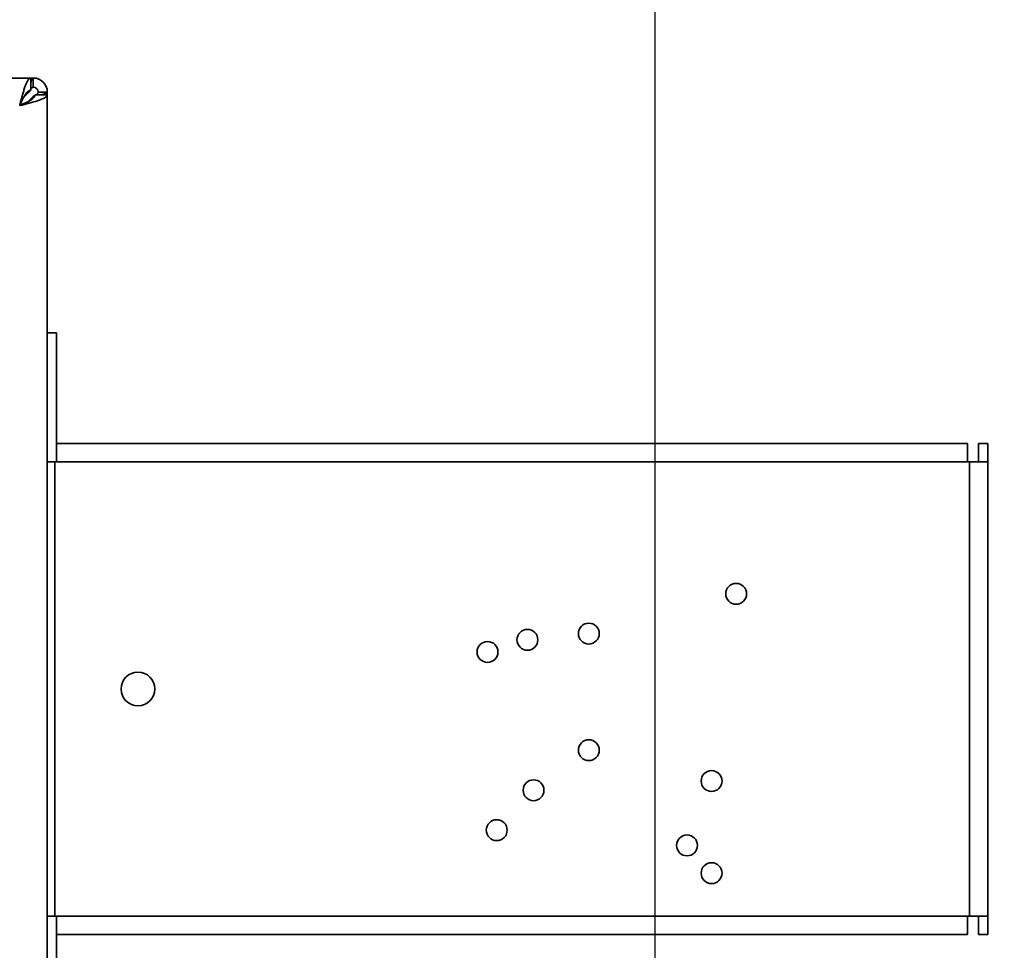
# Paper-space layout 'Blatt2' of a CAD drawing. Units: millimetres. Extents: x 0 to 4200, y 0 to 2970.
# Drawn here: x 1326 to 1486, y 2247 to 2399 of the extents above; entities that cross this region are included whole.
import ezdxf

# ---------------------------------------------------------------- set-up
doc = ezdxf.new("R2010")
doc.units = ezdxf.units.MM
doc.layers.add('1', color=7, linetype='Continuous')
doc.styles.add('SLDTEXTSTYLE1', font='TXT', dxfattribs={"width": 0.605})
doc.dimstyles.new('SLDDIMSTYLE0', dxfattribs={"dimtxt": 35, "dimasz": 25, "dimexe": 0, "dimexo": 0.0625, "dimgap": 8.75, "dimtad": 1, "dimdec": 0, "dimrnd": 1e-09, "dimzin": 12, "dimdsep": 46, "dimtxsty": 'SLDTEXTSTYLE1', "dimsah": 1, "dimcen": 0.09, "dimadec": 0, "dimazin": 3, "dimtfac": 1, "dimtdec": 0, "dimtofl": 0, "dimtmove": 0, "dimatfit": 3, "dimfxl": 1, "dimfrac": 2, "dimtolj": 1, "dimtzin": 12, "dimarcsym": 0})
doc.dimstyles.new('SLDDIMSTYLE1', dxfattribs={"dimtxt": 35, "dimasz": 25, "dimexe": 0, "dimexo": 0.0625, "dimgap": 8.75, "dimtad": 1, "dimdec": 1, "dimrnd": 1e-09, "dimzin": 12, "dimdsep": 46, "dimtxsty": 'SLDTEXTSTYLE1', "dimsah": 1, "dimcen": 0.09, "dimadec": 0, "dimazin": 3, "dimtfac": 1, "dimtdec": 1, "dimtofl": 0, "dimtmove": 0, "dimatfit": 3, "dimfxl": 1, "dimfrac": 2, "dimtolj": 1, "dimtzin": 12, "dimarcsym": 0})

# ---------------------------------------------------------------- blocks, each defined once
blk = doc.blocks.new('_D_3')
at = {"layer": '1', "ltscale": 10}
for p, q in [((955.4, 2480.92), (955.4, 2574.99)), ((1429.4, 2195.01), (1429.4, 2574.99)), ((1429.4, 2564.99), (955.4, 2564.99))]:
    blk.add_line(p, q, dxfattribs=at)
for points in [[(955.4, 2564.99), (980.4, 2560.99), (980.4, 2568.99)], [(1429.4, 2564.99), (1404.4, 2568.99), (1404.4, 2560.99)]]:
    blk.add_solid(points, dxfattribs=at)
at = {"layer": '1', "ltscale": 10, "insert": (1152.3, 2610.11), "char_height": 35, "attachment_point": 1, "style": 'SLDTEXTSTYLE1'}
blk.add_mtext('474', dxfattribs=at)
blk = doc.blocks.new('_D_5')
at = {"layer": '1', "ltscale": 10}
for p, q in [((981.41, 2495.02), (1593.6, 2495.02)), ((1583.6, 2495.02), (1583.6, 2169.52)), ((1403.9, 2169.52), (1593.6, 2169.52))]:
    blk.add_line(p, q, dxfattribs=at)
for points in [[(1583.6, 2495.02), (1579.6, 2470.02), (1587.6, 2470.02)], [(1583.6, 2169.52), (1587.6, 2194.52), (1579.6, 2194.52)]]:
    blk.add_solid(points, dxfattribs=at)
at = {"layer": '1', "ltscale": 10, "insert": (1538.48, 2292.17), "char_height": 35, "attachment_point": 1, "rotation": 90, "style": 'SLDTEXTSTYLE1'}
blk.add_mtext('326', dxfattribs=at)

psp = doc.layouts.new('Blatt2')

# ---------------------------------------------------------------- linework, layer by layer
at = {"color": 7, "linetype": 'Continuous', "lineweight": 35, "ltscale": 10}
for p, q in [((1327.69, 2389.52), (1003.11, 2389.52)), ((1327.69, 2389.52), (1327.69, 2387.52)), ((1327.69, 2389.52), (1328.1, 2389.52)), ((1328.1, 2388.02), (1328.1, 2389.52)), ((1327.39, 2387.22), (1326.57, 2386.4)), ((1327.3, 2385.71), (1328.1, 2386.51)), ((1330.4, 2386.81), (1328.4, 2386.81)), ((1328.9, 2387.22), (1330.4, 2387.22)), ((1330.4, 2387.22), (1330.4, 2386.81)), ((1330.4, 1592.23), (1330.4, 2386.81)), ((1330.4, 2348.02), (1331.9, 2348.02)), ((1331.9, 2348.02), (1331.9, 2329.98)), ((1480.3, 2330.02), (1331.9, 2330.02)), ((1331.9, 2327.02), (1331.9, 2329.98)), ((1480.3, 2330.02), (1480.3, 2327.02)), ((1482.1, 2330.02), (1483.6, 2330.02)), ((1482.1, 2330.02), (1482.1, 2327.02)), ((1483.6, 2327.02), (1483.6, 2330.02)), ((1331.6, 2327.02), (1330.4, 2327.02)), ((1331.9, 2327.02), (1331.6, 2327.02)), ((1331.6, 2327.02), (1331.6, 2253.02)), ((1480.3, 2327.02), (1331.9, 2327.02)), ((1480.6, 2327.02), (1480.3, 2327.02)), ((1480.6, 2253.02), (1480.6, 2327.02)), ((1483.6, 2327.02), (1480.6, 2327.02)), ((1483.6, 2253.02), (1483.6, 2327.02)), ((1330.4, 2253.02), (1331.6, 2253.02)), ((1331.6, 2253.02), (1331.9, 2253.02)), ((1331.9, 2253.02), (1480.3, 2253.02)), ((1331.9, 2250.06), (1331.9, 2253.02)), ((1480.3, 2253.02), (1480.6, 2253.02)), ((1480.3, 2253.02), (1480.3, 2250.02)), ((1480.6, 2253.02), (1483.6, 2253.02)), ((1482.1, 2253.02), (1482.1, 2250.02)), ((1483.6, 2250.02), (1483.6, 2253.02)), ((1331.9, 2250.06), (1331.9, 2218.35)), ((1331.9, 2250.02), (1480.3, 2250.02)), ((1482.1, 2250.02), (1483.6, 2250.02))]:
    psp.add_line(p, q, dxfattribs=at)
at = {"color": 1, "linetype": 'Continuous', "lineweight": 35, "ltscale": 10}
for p, q in [((1327.14, 2387.22), (1327.39, 2387.22)), ((1328.1, 2386.51), (1328.1, 2386.26))]:
    psp.add_line(p, q, dxfattribs=at)
at = {"color": 7, "linetype": 'Continuous', "lineweight": 35, "ltscale": 100}
for centre, radius in [((1442.6, 2305.52), 1.7), ((1418.6, 2299.04), 1.7), ((1408.6, 2298.02), 1.7), ((1402.1, 2296.04), 1.7), ((1345.16, 2290.02), 2.75), ((1418.6, 2280.04), 1.7), ((1438.6, 2275.02), 1.7), ((1409.6, 2273.52), 1.7), ((1403.6, 2267.02), 1.7), ((1434.6, 2264.54), 1.7), ((1438.6, 2260.02), 1.7)]:
    psp.add_circle(centre, radius, dxfattribs=at)
for radius in [2.3, 0.8]:
    psp.add_arc((1328.1, 2387.22), radius, 0, 90, dxfattribs=at)
at = {"color": 7, "linetype": 'Continuous', "lineweight": 35, "ltscale": 10}
for points, knots in [([(1327.69, 2389.52), (1327.63, 2389.51), (1327.5, 2389.48), (1327.3, 2389.27), (1327.1, 2388.94), (1326.9, 2388.5), (1326.7, 2387.94), (1326.5, 2387.3), (1326.3, 2386.59), (1326.14, 2385.95), (1326, 2385.42), (1325.93, 2385.16), (1325.9, 2385.02)], [0, 0, 0, 0, 0.109203, 0.221572, 0.330788, 0.443172, 0.552388, 0.664772, 0.773989, 0.886372, 0.942974, 1, 1, 1, 1]), ([(1328.1, 2389.52), (1328.05, 2389.5), (1327.95, 2389.44), (1327.81, 2389.11), (1327.73, 2388.76), (1327.69, 2388.62)], [0, 0, 0, 0, 0.363225, 0.743332, 1, 1, 1, 1]), ([(1328.1, 2388.02), (1328.03, 2388), (1327.91, 2387.97), (1327.77, 2387.83), (1327.7, 2387.73), (1327.69, 2387.71)], [0, 0, 0, 0, 0.493813, 0.922776, 1, 1, 1, 1]), ([(1327.69, 2387.52), (1327.62, 2387.51), (1327.48, 2387.5), (1327.26, 2387.36), (1327.05, 2387.15), (1326.84, 2386.87), (1326.63, 2386.52), (1326.42, 2386.12), (1326.2, 2385.68), (1326.03, 2385.31), (1325.93, 2385.09), (1325.9, 2385.02)], [0, 0, 0, 0, 0.118541, 0.24065, 0.35709, 0.476906, 0.593343, 0.713156, 0.829593, 0.949406, 1, 1, 1, 1]), ([(1325.9, 2385.02), (1326.42, 2385.15), (1327.47, 2385.42), (1328.85, 2385.82), (1329.87, 2386.21), (1330.34, 2386.55), (1330.39, 2386.75), (1330.4, 2386.81)], [0, 0, 0, 0, 0.221505, 0.443039, 0.664574, 0.886107, 1, 1, 1, 1]), ([(1325.9, 2385.02), (1326.21, 2385.17), (1326.84, 2385.45), (1327.64, 2385.88), (1328.2, 2386.3), (1328.39, 2386.61), (1328.4, 2386.78), (1328.4, 2386.81)], [0, 0, 0, 0, 0.240582, 0.476803, 0.713018, 0.949233, 1, 1, 1, 1]), ([(1327.59, 2387.55), (1327.58, 2387.53), (1327.51, 2387.44), (1327.45, 2387.32), (1327.39, 2387.22)], [0, 0, 0, 0, 0.194537, 1, 1, 1, 1]), ([(1328.1, 2386.51), (1328.22, 2386.58), (1328.44, 2386.71), (1328.71, 2386.89), (1328.87, 2387.06), (1328.89, 2387.17), (1328.9, 2387.22)], [0, 0, 0, 0, 0.284155, 0.530993, 0.777748, 1, 1, 1, 1]), ([(1329.52, 2386.81), (1329.52, 2386.82), (1329.76, 2386.87), (1330.08, 2386.97), (1330.36, 2387.11), (1330.39, 2387.19), (1330.4, 2387.22)], [0, 0, 0, 0, 0.00638, 0.386288, 0.766196, 1, 1, 1, 1])]:
    psp.add_open_spline(points, degree=3, knots=knots, dxfattribs=at)

# ---------------------------------------------------------------- dimensions: what is measured, and where the dimension line sits
at = {"layer": '1', "ltscale": 10}
dim = psp.add_linear_dim(base=(955.4, 2564.99), p1=(1429.4, 2185.01), p2=(955.4, 2470.92), dimstyle='SLDDIMSTYLE1', dxfattribs=at)
dim.commit()
dim.dimension.update_dxf_attribs({"geometry": '_D_3', "text_midpoint": (1192.4, 2564.99), "dimtype": 160})
dim = psp.add_linear_dim(base=(1583.6, 2169.52142857), p1=(971.40941326, 2495.02142857), p2=(1393.9, 2169.52142857), angle=90, dimstyle='SLDDIMSTYLE0', dxfattribs=at)
dim.commit()
dim.dimension.update_dxf_attribs({"geometry": '_D_5', "text_midpoint": (1583.6, 2332.27142857), "dimtype": 160})

doc.saveas('drawing.dxf')
